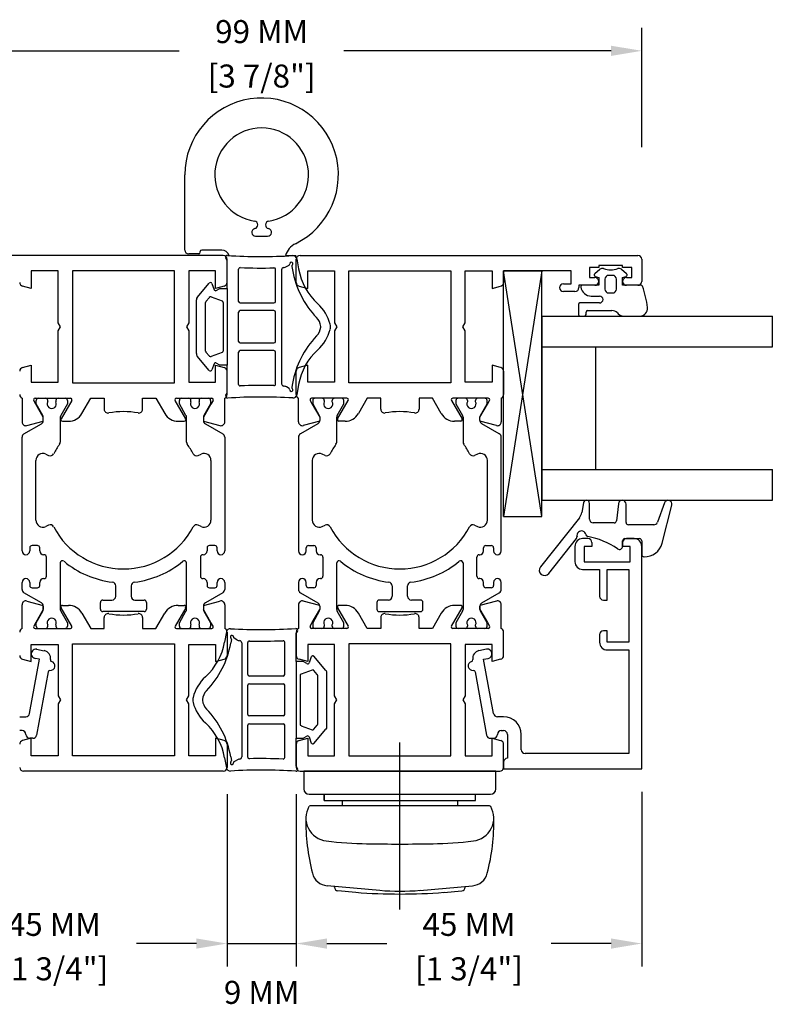
# Model space of a CAD drawing. Units: millimetres. Extents: x -1727 to 3675, y 67 to 3418.
# Drawn here: x 3206 to 3304, y 2370 to 2499 of the extents above; entities that cross this region are included whole.
import ezdxf

# ---------------------------------------------------------------- set-up
doc = ezdxf.new("R2010")
doc.units = ezdxf.units.MM
doc.styles.add('01 scale text', font='ROMANS.SHX', dxfattribs={"height": 3})

msp = doc.modelspace()

# ---------------------------------------------------------------- linework, layer by layer
at = {"linetype": 'ByBlock'}
for p, q in [((3286.8, 2482), (3286.8, 2497.55)), ((3191.8, 2494.55), (3226.58, 2494.55)), ((3282.8, 2494.55), (3248.01, 2494.55)), ((3232.8, 2397.7), (3232.8, 2375.26)), ((3232.8, 2397.7), (3232.8, 2375.26)), ((3241.8, 2397.7), (3241.8, 2375.26)), ((3241.8, 2397.7), (3241.8, 2375.26)), ((3286.8, 2398), (3286.8, 2375.26)), ((3228.8, 2378.26), (3221.01, 2378.26)), ((3228.8, 2378.26), (3224.8, 2378.26)), ((3232.8, 2378.26), (3241.8, 2378.26)), ((3245.8, 2378.26), (3249.8, 2378.26)), ((3245.8, 2378.26), (3253.58, 2378.26)), ((3282.8, 2378.26), (3275.01, 2378.26))]:
    msp.add_line(p, q, dxfattribs=at)
for p, q in [((3227.3, 2468.6), (3227.3, 2478.4)), ((3236.51, 2470.4), (3238.08, 2470.4)), ((3232.3, 2467.9), (3188.3, 2467.9)), ((3229.1, 2468.1), (3227.8, 2468.1)), ((3229.3, 2468.3), (3229.3, 2468.4)), ((3232.1, 2468.6), (3229.5, 2468.6)), ((3240.4, 2467.9), (3241.8, 2467.9)), ((3242.3, 2467.9), (3286.3, 2467.9)), ((3232.8, 2467.23), (3232.63, 2467.52)), ((3232.8, 2464.38), (3232.8, 2467.4)), ((3232.8, 2463.6), (3232.8, 2467.23)), ((3240.52, 2466.44), (3240.87, 2466.64)), ((3241.23, 2466.47), (3241.32, 2466.01)), ((3241.8, 2464.38), (3241.8, 2467.4)), ((3241.87, 2467.46), (3242.11, 2466.13)), ((3284.3, 2466.6), (3281.2, 2466.6)), ((3281.2, 2466.6), (3281.2, 2466.3)), ((3284.3, 2466.3), (3284.3, 2466.6)), ((3286.8, 2467.4), (3286.8, 2464.5)), ((3207.3, 2465.9), (3207.3, 2463.6)), ((3210.8, 2465.9), (3207.3, 2465.9)), ((3210.8, 2459.12), (3210.8, 2465.9)), ((3212.65, 2465.9), (3212.65, 2451.3)), ((3225.95, 2465.9), (3212.65, 2465.9)), ((3225.95, 2451.3), (3225.95, 2465.9)), ((3227.8, 2465.9), (3227.8, 2459.12)), ((3231.3, 2465.9), (3227.8, 2465.9)), ((3231.3, 2463.6), (3231.3, 2465.9)), ((3234.3, 2461.9), (3234.3, 2466.11)), ((3239.1, 2461.9), (3239.1, 2466.07)), ((3239.9, 2466.02), (3239.9, 2451.18)), ((3243.3, 2465.9), (3246.8, 2465.9)), ((3243.3, 2463.6), (3243.3, 2465.9)), ((3246.8, 2465.9), (3246.8, 2459.12)), ((3248.65, 2465.9), (3261.95, 2465.9)), ((3248.65, 2451.3), (3248.65, 2465.9)), ((3261.95, 2465.9), (3261.95, 2451.3)), ((3263.8, 2465.9), (3267.3, 2465.9)), ((3263.8, 2459.12), (3263.8, 2465.9)), ((3267.3, 2465.9), (3267.3, 2463.6)), ((3273.8, 2433.9), (3268.8, 2465.9)), ((3273.8, 2465.9), (3268.8, 2433.9)), ((3268.8, 2433.9), (3268.8, 2465.9)), ((3268.8, 2465.9), (3273.8, 2465.9)), ((3277.6, 2465.9), (3268.8, 2465.9)), ((3268.8, 2465.9), (3268.8, 2464.38)), ((3273.8, 2433.9), (3273.8, 2465.9)), ((3277.6, 2464.2), (3277.6, 2465.9)), ((3281.2, 2466.3), (3280, 2466.3)), ((3280, 2466.3), (3280, 2465)), ((3281.35, 2466.08), (3280.67, 2465.51)), ((3280.73, 2465.17), (3281.2, 2465)), ((3283, 2465.3), (3282.5, 2465.3)), ((3284.82, 2465.51), (3284.14, 2466.08)), ((3285.5, 2466.3), (3284.3, 2466.3)), ((3284.3, 2465), (3284.76, 2465.17)), ((3285.5, 2465), (3285.5, 2466.3)), ((3207.3, 2463.6), (3206.17, 2463.9)), ((3228.91, 2462.42), (3230.48, 2464.28)), ((3230.82, 2464.22), (3231.11, 2463.43)), ((3232.42, 2463.9), (3231.3, 2463.6)), ((3242.17, 2463.9), (3243.3, 2463.6)), ((3267.3, 2463.6), (3268.42, 2463.9)), ((3276.6, 2464.2), (3277.6, 2464.2)), ((3280.7, 2464), (3278.6, 2464)), ((3278.6, 2464), (3278.6, 2463.7)), ((3281.2, 2464), (3279.05, 2464)), ((3280, 2465), (3280.7, 2465)), ((3281.2, 2465), (3281.2, 2464)), ((3282, 2464.8), (3282, 2463.5)), ((3283.5, 2463.5), (3283.5, 2464.8)), ((3284.3, 2464), (3284.3, 2465)), ((3286.71, 2464), (3284.3, 2464)), ((3284.8, 2465), (3285.5, 2465)), ((3286.3, 2464), (3284.8, 2464)), ((3231.4, 2463.33), (3231.87, 2463.6)), ((3231.87, 2463.6), (3232.8, 2463.6)), ((3232.8, 2463.6), (3232.8, 2453.6)), ((3278.1, 2463.2), (3276.6, 2463.2)), ((3280.23, 2462.6), (3281.3, 2462.6)), ((3282.5, 2463), (3283, 2463)), ((3228.8, 2455.1), (3228.8, 2462.1)), ((3230, 2455.43), (3230, 2461.77)), ((3230.04, 2461.9), (3230.49, 2462.43)), ((3230.71, 2462.49), (3232.16, 2461.96)), ((3232.3, 2461.77), (3232.3, 2455.43)), ((3234.5, 2461.7), (3238.9, 2461.7)), ((3278.55, 2461.5), (3278.55, 2460.2)), ((3281.3, 2461.7), (3278.75, 2461.7)), ((3234.3, 2456.7), (3234.3, 2460.5)), ((3238.9, 2460.7), (3234.5, 2460.7)), ((3239.1, 2456.7), (3239.1, 2460.5)), ((3273.8, 2460), (3303.8, 2460)), ((3273.8, 2460), (3273.8, 2436)), ((3278.75, 2460), (3279.35, 2460)), ((3279.55, 2460.2), (3279.55, 2460.5)), ((3279.75, 2460.7), (3282.92, 2460.7)), ((3283.62, 2460.41), (3283.74, 2460.29)), ((3284.45, 2460), (3286.55, 2460)), ((3303.8, 2456), (3303.8, 2460)), ((3211.1, 2458.6), (3210.8, 2459.12)), ((3227.8, 2459.12), (3227.5, 2458.6)), ((3246.8, 2459.12), (3247.1, 2458.6)), ((3263.5, 2458.6), (3263.8, 2459.12)), ((3210.8, 2458.08), (3211.1, 2458.6)), ((3210.8, 2451.4), (3210.8, 2458.08)), ((3227.5, 2458.6), (3227.8, 2458.08)), ((3227.8, 2458.08), (3227.8, 2451.4)), ((3247.1, 2458.6), (3246.8, 2458.08)), ((3246.8, 2458.08), (3246.8, 2451.4)), ((3263.8, 2458.08), (3263.5, 2458.6)), ((3263.8, 2451.4), (3263.8, 2458.08)), ((3234.5, 2456.5), (3238.9, 2456.5)), ((3230.49, 2454.77), (3230.04, 2455.3)), ((3232.16, 2455.24), (3230.71, 2454.71)), ((3234.3, 2451.09), (3234.3, 2455.3)), ((3238.9, 2455.5), (3234.5, 2455.5)), ((3239.1, 2451.13), (3239.1, 2455.3)), ((3273.8, 2456), (3303.8, 2456)), ((3280.8, 2440), (3280.8, 2456)), ((3206.17, 2453.3), (3207.3, 2453.6)), ((3207.3, 2453.6), (3207.3, 2451.4)), ((3230.48, 2452.92), (3228.91, 2454.78)), ((3231.11, 2453.77), (3230.82, 2452.98)), ((3231.3, 2453.6), (3232.42, 2453.3)), ((3231.3, 2451.4), (3231.3, 2453.6)), ((3231.87, 2453.6), (3231.4, 2453.87)), ((3232.8, 2453.6), (3231.87, 2453.6)), ((3232.8, 2449.97), (3232.8, 2453.6)), ((3243.3, 2453.6), (3242.17, 2453.3)), ((3243.3, 2451.4), (3243.3, 2453.6)), ((3267.3, 2453.6), (3267.3, 2451.4)), ((3268.42, 2453.3), (3267.3, 2453.6)), ((3232.8, 2449.76), (3232.8, 2452.81)), ((3241.8, 2449.76), (3241.8, 2452.81)), ((3268.8, 2452.81), (3268.8, 2449.76)), ((3207.3, 2451.4), (3210.8, 2451.4)), ((3212.65, 2451.3), (3225.95, 2451.3)), ((3227.8, 2451.4), (3231.3, 2451.4)), ((3241.32, 2451.19), (3241.23, 2450.72)), ((3242.11, 2451.07), (3241.87, 2449.74)), ((3246.8, 2451.4), (3243.3, 2451.4)), ((3261.95, 2451.3), (3248.65, 2451.3)), ((3267.3, 2451.4), (3263.8, 2451.4)), ((3232.63, 2449.68), (3232.8, 2449.97)), ((3240.87, 2450.56), (3240.52, 2450.76)), ((3206.1, 2449.3), (3206.1, 2446.21)), ((3207.9, 2448.52), (3207.62, 2449)), ((3207.8, 2449.3), (3212.4, 2449.3)), ((3208.87, 2446.84), (3207.9, 2448.52)), ((3207.95, 2448.55), (3207.95, 2449)), ((3208.8, 2447.06), (3207.95, 2448.55)), ((3208.25, 2449.3), (3209.15, 2449.3)), ((3209.45, 2448.84), (3209.45, 2449)), ((3210.5, 2449), (3210.5, 2448.84)), ((3210.8, 2449.3), (3211.7, 2449.3)), ((3212, 2448.55), (3211.14, 2447.06)), ((3212.57, 2449), (3211.18, 2446.6)), ((3212, 2449), (3212, 2448.55)), ((3213.9, 2447.3), (3215.05, 2449.3)), ((3215.05, 2449.3), (3216.8, 2449.3)), ((3216.8, 2449.3), (3216.8, 2447.86)), ((3221.8, 2447.86), (3221.8, 2449.3)), ((3221.8, 2449.3), (3223.54, 2449.3)), ((3223.54, 2449.3), (3224.69, 2447.3)), ((3227.41, 2446.6), (3226.02, 2449)), ((3226.2, 2449.3), (3230.8, 2449.3)), ((3226.6, 2448.55), (3226.6, 2449)), ((3227.45, 2447.06), (3226.6, 2448.55)), ((3226.9, 2449.3), (3227.8, 2449.3)), ((3228.1, 2448.84), (3228.1, 2449)), ((3229.15, 2449), (3229.15, 2448.84)), ((3229.45, 2449.3), (3230.35, 2449.3)), ((3230.69, 2448.52), (3229.72, 2446.84)), ((3230.65, 2448.55), (3229.79, 2447.06)), ((3230.65, 2449), (3230.65, 2448.55)), ((3230.97, 2449), (3230.69, 2448.52)), ((3232.5, 2446.21), (3232.5, 2449.3)), ((3242.1, 2446.21), (3242.1, 2449.3)), ((3243.62, 2449), (3243.9, 2448.52)), ((3248.4, 2449.3), (3243.8, 2449.3)), ((3243.9, 2448.52), (3244.87, 2446.84)), ((3243.95, 2449), (3243.95, 2448.55)), ((3243.95, 2448.55), (3244.8, 2447.06)), ((3245.15, 2449.3), (3244.25, 2449.3)), ((3245.45, 2449), (3245.45, 2448.84)), ((3246.5, 2448.84), (3246.5, 2449)), ((3247.7, 2449.3), (3246.8, 2449.3)), ((3247.14, 2447.06), (3248, 2448.55)), ((3247.18, 2446.6), (3248.57, 2449)), ((3248, 2448.55), (3248, 2449)), ((3251.05, 2449.3), (3249.9, 2447.3)), ((3252.8, 2449.3), (3251.05, 2449.3)), ((3252.8, 2447.86), (3252.8, 2449.3)), ((3259.54, 2449.3), (3257.8, 2449.3)), ((3257.8, 2449.3), (3257.8, 2447.86)), ((3260.69, 2447.3), (3259.54, 2449.3)), ((3262.02, 2449), (3263.41, 2446.6)), ((3266.8, 2449.3), (3262.2, 2449.3)), ((3262.6, 2449), (3262.6, 2448.55)), ((3262.6, 2448.55), (3263.45, 2447.06)), ((3263.8, 2449.3), (3262.9, 2449.3)), ((3264.1, 2449), (3264.1, 2448.84)), ((3265.15, 2448.84), (3265.15, 2449)), ((3266.35, 2449.3), (3265.45, 2449.3)), ((3265.72, 2446.84), (3266.69, 2448.52)), ((3265.79, 2447.06), (3266.65, 2448.55)), ((3266.65, 2448.55), (3266.65, 2449)), ((3266.69, 2448.52), (3266.97, 2449)), ((3268.5, 2449.3), (3268.5, 2446.21)), ((3206.35, 2444.64), (3208.62, 2445.95)), ((3206.72, 2445.73), (3208.86, 2446.3)), ((3208.87, 2446.39), (3208.87, 2446.81)), ((3208.87, 2446.39), (3208.87, 2446.81)), ((3211.07, 2446.81), (3211.07, 2443.58)), ((3211.36, 2446.3), (3212.16, 2446.3)), ((3226.43, 2446.3), (3227.23, 2446.3)), ((3227.52, 2443.58), (3227.52, 2446.81)), ((3229.72, 2446.84), (3229.72, 2446.84)), ((3229.72, 2446.81), (3229.72, 2446.39)), ((3229.72, 2446.81), (3229.72, 2446.39)), ((3229.73, 2446.3), (3229.73, 2446.3)), ((3229.73, 2446.3), (3231.87, 2445.73)), ((3229.97, 2445.95), (3232.25, 2444.64)), ((3244.62, 2445.95), (3242.35, 2444.64)), ((3244.86, 2446.3), (3242.72, 2445.73)), ((3244.86, 2446.3), (3244.86, 2446.3)), ((3244.87, 2446.84), (3244.87, 2446.84)), ((3244.87, 2446.81), (3244.87, 2446.39)), ((3244.87, 2446.81), (3244.87, 2446.39)), ((3247.07, 2443.58), (3247.07, 2446.81)), ((3248.16, 2446.3), (3247.36, 2446.3)), ((3263.23, 2446.3), (3262.43, 2446.3)), ((3263.52, 2446.81), (3263.52, 2443.58)), ((3265.72, 2446.39), (3265.72, 2446.81)), ((3265.72, 2446.39), (3265.72, 2446.81)), ((3267.87, 2445.73), (3265.73, 2446.3)), ((3268.25, 2444.64), (3265.97, 2445.95)), ((3206.1, 2429.4), (3206.1, 2444.21)), ((3232.5, 2444.21), (3232.5, 2429.4)), ((3242.1, 2444.21), (3242.1, 2429.4)), ((3268.5, 2429.4), (3268.5, 2444.21)), ((3209.18, 2442.02), (3209.56, 2441.84)), ((3229.03, 2441.84), (3229.41, 2442.02)), ((3245.56, 2441.84), (3245.18, 2442.02)), ((3265.41, 2442.02), (3265.03, 2441.84)), ((3207.9, 2433.4), (3207.9, 2441.2)), ((3230.7, 2441.2), (3230.7, 2433.4)), ((3243.9, 2441.2), (3243.9, 2433.4)), ((3266.7, 2433.4), (3266.7, 2441.2)), ((3273.8, 2440), (3303.8, 2440)), ((3303.8, 2436), (3303.8, 2440)), ((3273.8, 2436), (3303.8, 2436)), ((3279.19, 2435.66), (3279, 2434.42)), ((3279.99, 2433.56), (3279.99, 2435.6)), ((3289.76, 2435.67), (3288.83, 2433.13)), ((3283.75, 2435.55), (3283.51, 2433.32)), ((3284.75, 2433.1), (3284.75, 2435.5)), ((3289.45, 2430.42), (3290.71, 2435.38)), ((3268.8, 2433.9), (3273.8, 2433.9)), ((3278.69, 2433.72), (3273.59, 2427.34)), ((3283.21, 2433.06), (3280.49, 2433.06)), ((3209.56, 2432.76), (3209.18, 2432.58)), ((3229.41, 2432.58), (3229.03, 2432.76)), ((3245.18, 2432.58), (3245.56, 2432.76)), ((3265.03, 2432.76), (3265.41, 2432.58)), ((3288.36, 2432.8), (3285.05, 2432.8)), ((3274.68, 2426.46), (3278.31, 2431)), ((3279.8, 2431), (3279.1, 2431)), ((3280.3, 2430.5), (3280.3, 2430)), ((3284.3, 2430), (3284.3, 2430.7)), ((3284.3, 2430.5), (3284.3, 2430)), ((3284.6, 2431), (3286.5, 2431)), ((3285.8, 2431), (3284.8, 2431)), ((3286.8, 2430.7), (3286.8, 2428.94)), ((3207.1, 2429.8), (3207.1, 2429.4)), ((3208.1, 2430.1), (3207.4, 2430.1)), ((3208.4, 2429.4), (3208.4, 2429.8)), ((3230.2, 2429.8), (3230.2, 2429.4)), ((3231.2, 2430.1), (3230.5, 2430.1)), ((3231.5, 2429.4), (3231.5, 2429.8)), ((3243.1, 2429.4), (3243.1, 2429.8)), ((3243.4, 2430.1), (3244.1, 2430.1)), ((3244.4, 2429.8), (3244.4, 2429.4)), ((3266.2, 2429.4), (3266.2, 2429.8)), ((3266.5, 2430.1), (3267.2, 2430.1)), ((3267.5, 2429.8), (3267.5, 2429.4)), ((3278.1, 2430), (3278.1, 2428)), ((3279.3, 2430), (3279.3, 2428)), ((3280.3, 2430), (3279.3, 2430)), ((3285.3, 2430), (3284.3, 2430)), ((3285.3, 2428), (3285.3, 2430)), ((3286.8, 2401), (3286.8, 2430)), ((3208.97, 2428.9), (3208.9, 2428.9)), ((3209.27, 2426.1), (3209.27, 2428.6)), ((3229.32, 2428.6), (3229.32, 2426.1)), ((3229.7, 2428.9), (3229.62, 2428.9)), ((3244.9, 2428.9), (3244.97, 2428.9)), ((3245.27, 2428.6), (3245.27, 2426.1)), ((3265.32, 2426.1), (3265.32, 2428.6)), ((3265.62, 2428.9), (3265.7, 2428.9)), ((3279.3, 2428), (3285.3, 2428)), ((3211.07, 2427.83), (3211.07, 2421.79)), ((3227.52, 2421.79), (3227.52, 2427.83)), ((3247.07, 2421.79), (3247.07, 2427.83)), ((3263.52, 2427.83), (3263.52, 2421.79)), ((3279.1, 2427), (3281.3, 2427)), ((3281.3, 2427), (3281.3, 2423.5)), ((3282.3, 2423), (3282.3, 2427)), ((3282.3, 2427), (3285.1, 2427)), ((3285.1, 2427), (3285.1, 2417.5)), ((3208.9, 2425.8), (3208.97, 2425.8)), ((3229.62, 2425.8), (3229.7, 2425.8)), ((3244.97, 2425.8), (3244.9, 2425.8)), ((3265.7, 2425.8), (3265.62, 2425.8)), ((3206.1, 2424.39), (3206.1, 2425.3)), ((3207.1, 2425.3), (3207.1, 2424.9)), ((3207.4, 2424.6), (3208.1, 2424.6)), ((3208.4, 2424.9), (3208.4, 2425.3)), ((3218.3, 2423.5), (3218.3, 2424.84)), ((3220.3, 2424.84), (3220.3, 2423.5)), ((3230.2, 2425.3), (3230.2, 2424.9)), ((3230.5, 2424.6), (3231.2, 2424.6)), ((3231.5, 2424.9), (3231.5, 2425.3)), ((3232.5, 2425.3), (3232.5, 2424.39)), ((3242.1, 2425.3), (3242.1, 2424.39)), ((3243.1, 2424.9), (3243.1, 2425.3)), ((3244.1, 2424.6), (3243.4, 2424.6)), ((3244.4, 2425.3), (3244.4, 2424.9)), ((3254.3, 2424.84), (3254.3, 2423.5)), ((3256.3, 2423.5), (3256.3, 2424.84)), ((3266.2, 2424.9), (3266.2, 2425.3)), ((3267.2, 2424.6), (3266.5, 2424.6)), ((3267.5, 2425.3), (3267.5, 2424.9)), ((3268.5, 2424.39), (3268.5, 2425.3)), ((3208.62, 2422.64), (3206.35, 2423.96)), ((3206.72, 2422.87), (3208.86, 2422.3)), ((3216.6, 2423), (3217.8, 2423)), ((3220.8, 2423), (3222, 2423)), ((3229.73, 2422.3), (3231.87, 2422.87)), ((3232.25, 2423.96), (3229.97, 2422.64)), ((3242.35, 2423.96), (3244.62, 2422.64)), ((3244.86, 2422.3), (3242.72, 2422.87)), ((3253.8, 2423), (3252.6, 2423)), ((3258, 2423), (3256.8, 2423)), ((3267.87, 2422.87), (3265.73, 2422.3)), ((3265.97, 2422.64), (3268.25, 2423.96)), ((3281.8, 2423), (3282.3, 2423)), ((3206.1, 2419.3), (3206.1, 2422.39)), ((3208.87, 2421.76), (3207.9, 2420.08)), ((3207.95, 2420.05), (3208.8, 2421.54)), ((3208.87, 2421.79), (3208.87, 2422.21)), ((3208.87, 2422.21), (3208.87, 2421.79)), ((3211.14, 2421.54), (3212, 2420.05)), ((3212.57, 2419.6), (3211.18, 2422)), ((3211.36, 2422.3), (3212.16, 2422.3)), ((3216.3, 2421.8), (3216.3, 2422.7)), ((3222, 2421.5), (3216.6, 2421.5)), ((3222.3, 2422.7), (3222.3, 2421.8)), ((3227.41, 2422), (3226.02, 2419.6)), ((3226.43, 2422.3), (3227.23, 2422.3)), ((3226.6, 2420.05), (3227.45, 2421.54)), ((3229.72, 2422.21), (3229.72, 2421.79)), ((3229.72, 2422.21), (3229.72, 2421.79)), ((3230.69, 2420.08), (3229.72, 2421.76)), ((3229.72, 2421.76), (3229.72, 2421.76)), ((3229.73, 2422.3), (3229.73, 2422.3)), ((3229.79, 2421.54), (3230.65, 2420.05)), ((3232.5, 2422.39), (3232.5, 2419.3)), ((3242.1, 2422.39), (3242.1, 2419.3)), ((3243.9, 2420.08), (3244.87, 2421.76)), ((3244.8, 2421.54), (3243.95, 2420.05)), ((3244.86, 2422.3), (3244.86, 2422.3)), ((3244.87, 2422.21), (3244.87, 2421.79)), ((3244.87, 2422.21), (3244.87, 2421.79)), ((3244.87, 2421.76), (3244.87, 2421.76)), ((3248, 2420.05), (3247.14, 2421.54)), ((3247.18, 2422), (3248.57, 2419.6)), ((3248.16, 2422.3), (3247.36, 2422.3)), ((3252.3, 2422.7), (3252.3, 2421.8)), ((3252.6, 2421.5), (3258, 2421.5)), ((3258.3, 2421.8), (3258.3, 2422.7)), ((3262.02, 2419.6), (3263.41, 2422)), ((3263.23, 2422.3), (3262.43, 2422.3)), ((3263.45, 2421.54), (3262.6, 2420.05)), ((3265.72, 2421.79), (3265.72, 2422.21)), ((3265.72, 2422.21), (3265.72, 2421.79)), ((3265.72, 2421.76), (3266.69, 2420.08)), ((3266.65, 2420.05), (3265.79, 2421.54)), ((3268.5, 2419.3), (3268.5, 2422.39)), ((3213.9, 2421.3), (3215.05, 2419.3)), ((3216.8, 2419.3), (3216.8, 2420.74)), ((3221.8, 2420.74), (3221.8, 2419.3)), ((3223.54, 2419.3), (3224.69, 2421.3)), ((3251.05, 2419.3), (3249.9, 2421.3)), ((3252.8, 2420.74), (3252.8, 2419.3)), ((3257.8, 2419.3), (3257.8, 2420.74)), ((3260.69, 2421.3), (3259.54, 2419.3)), ((3207.9, 2420.08), (3207.62, 2419.6)), ((3207.8, 2419.3), (3212.4, 2419.3)), ((3207.95, 2419.6), (3207.95, 2420.05)), ((3208.25, 2419.3), (3209.15, 2419.3)), ((3209.45, 2419.6), (3209.45, 2419.76)), ((3210.5, 2419.76), (3210.5, 2419.6)), ((3210.8, 2419.3), (3211.7, 2419.3)), ((3212, 2420.05), (3212, 2419.6)), ((3215.05, 2419.3), (3216.8, 2419.3)), ((3221.8, 2419.3), (3223.54, 2419.3)), ((3226.2, 2419.3), (3230.8, 2419.3)), ((3226.6, 2419.6), (3226.6, 2420.05)), ((3226.9, 2419.3), (3227.8, 2419.3)), ((3228.1, 2419.6), (3228.1, 2419.76)), ((3229.15, 2419.76), (3229.15, 2419.6)), ((3229.45, 2419.3), (3230.35, 2419.3)), ((3230.65, 2420.05), (3230.65, 2419.6)), ((3230.97, 2419.6), (3230.69, 2420.08)), ((3241.8, 2418.63), (3241.96, 2418.92)), ((3243.62, 2419.6), (3243.9, 2420.08)), ((3248.4, 2419.3), (3243.8, 2419.3)), ((3243.95, 2420.05), (3243.95, 2419.6)), ((3245.15, 2419.3), (3244.25, 2419.3)), ((3245.45, 2419.76), (3245.45, 2419.6)), ((3246.5, 2419.6), (3246.5, 2419.76)), ((3247.7, 2419.3), (3246.8, 2419.3)), ((3248, 2419.6), (3248, 2420.05)), ((3252.8, 2419.3), (3251.05, 2419.3)), ((3259.54, 2419.3), (3257.8, 2419.3)), ((3266.8, 2419.3), (3262.2, 2419.3)), ((3262.6, 2420.05), (3262.6, 2419.6)), ((3263.8, 2419.3), (3262.9, 2419.3)), ((3264.1, 2419.76), (3264.1, 2419.6)), ((3265.15, 2419.6), (3265.15, 2419.76)), ((3266.35, 2419.3), (3265.45, 2419.3)), ((3266.65, 2419.6), (3266.65, 2420.05)), ((3266.69, 2420.08), (3266.97, 2419.6)), ((3282.3, 2419), (3281.8, 2419)), ((3282.3, 2417.5), (3282.3, 2419)), ((3232.72, 2418.86), (3232.48, 2417.53)), ((3232.8, 2418.84), (3232.8, 2415.78)), ((3233.36, 2417.87), (3233.27, 2417.41)), ((3234.07, 2417.84), (3233.72, 2418.04)), ((3241.8, 2418.84), (3241.8, 2415.78)), ((3241.8, 2415), (3241.8, 2418.63)), ((3268.8, 2415.78), (3268.8, 2418.84)), ((3281.3, 2418.5), (3281.3, 2417.5)), ((3207.3, 2417.2), (3210.8, 2417.2)), ((3207.3, 2415), (3207.3, 2417.2)), ((3208, 2416.59), (3208.99, 2416.41)), ((3210.8, 2417.2), (3210.8, 2410.52)), ((3212.65, 2402.7), (3212.65, 2417.3)), ((3212.65, 2417.3), (3225.95, 2417.3)), ((3225.95, 2417.3), (3225.95, 2402.7)), ((3227.8, 2417.2), (3231.3, 2417.2)), ((3227.8, 2410.52), (3227.8, 2417.2)), ((3231.3, 2417.2), (3231.3, 2415)), ((3234.7, 2417.42), (3234.7, 2402.58)), ((3235.5, 2413.3), (3235.5, 2417.47)), ((3240.3, 2413.3), (3240.3, 2417.51)), ((3243.3, 2417.2), (3243.3, 2415)), ((3246.8, 2417.2), (3243.3, 2417.2)), ((3246.8, 2410.52), (3246.8, 2417.2)), ((3248.65, 2417.3), (3248.65, 2402.7)), ((3261.95, 2417.3), (3248.65, 2417.3)), ((3261.95, 2402.7), (3261.95, 2417.3)), ((3263.8, 2417.2), (3263.8, 2410.52)), ((3267.3, 2417.2), (3263.8, 2417.2)), ((3266.59, 2416.59), (3265.6, 2416.41)), ((3267.3, 2415), (3267.3, 2417.2)), ((3285.1, 2417.5), (3282.3, 2417.5)), ((3282.3, 2416.5), (3285.1, 2416.5)), ((3285.1, 2416.5), (3285.1, 2403)), ((3206.17, 2415.3), (3207.3, 2415)), ((3207.08, 2408.21), (3208.38, 2415.3)), ((3208.38, 2415.3), (3207.79, 2415.41)), ((3231.3, 2415), (3232.42, 2415.3)), ((3243.3, 2415), (3242.17, 2415.3)), ((3243.77, 2415.62), (3243.48, 2414.83)), ((3245.68, 2413.82), (3244.11, 2415.68)), ((3266.21, 2415.3), (3266.8, 2415.41)), ((3267.51, 2408.21), (3266.21, 2415.3)), ((3268.42, 2415.3), (3267.3, 2415)), ((3242.72, 2415), (3241.8, 2415)), ((3241.8, 2415), (3241.8, 2405)), ((3243.88, 2413.89), (3242.43, 2413.36)), ((3243.2, 2414.73), (3242.72, 2415)), ((3244.55, 2413.3), (3244.1, 2413.83)), ((3209.5, 2413.67), (3208, 2405.41)), ((3240.1, 2413.1), (3235.7, 2413.1)), ((3242.3, 2413.17), (3242.3, 2406.83)), ((3244.6, 2406.83), (3244.6, 2413.17)), ((3245.8, 2406.5), (3245.8, 2413.5)), ((3265.09, 2413.67), (3266.6, 2405.41)), ((3235.5, 2408.1), (3235.5, 2411.9)), ((3235.7, 2412.1), (3240.1, 2412.1)), ((3240.3, 2408.1), (3240.3, 2411.9)), ((3210.8, 2410.52), (3211.1, 2410)), ((3211.1, 2410), (3210.8, 2409.48)), ((3227.5, 2410), (3227.8, 2410.52)), ((3227.8, 2409.48), (3227.5, 2410)), ((3247.1, 2410), (3246.8, 2410.52)), ((3246.8, 2409.48), (3247.1, 2410)), ((3263.8, 2410.52), (3263.5, 2410)), ((3263.5, 2410), (3263.8, 2409.48)), ((3210.8, 2409.48), (3210.8, 2402.7)), ((3227.8, 2402.7), (3227.8, 2409.48)), ((3246.8, 2402.7), (3246.8, 2409.48)), ((3263.8, 2409.48), (3263.8, 2402.7)), ((3205.8, 2407.8), (3206.59, 2407.8)), ((3240.1, 2407.9), (3235.7, 2407.9)), ((3268.8, 2407.8), (3268, 2407.8)), ((3235.5, 2402.53), (3235.5, 2406.7)), ((3235.7, 2406.9), (3240.1, 2406.9)), ((3240.3, 2402.49), (3240.3, 2406.7)), ((3242.43, 2406.64), (3243.88, 2406.11)), ((3244.1, 2406.17), (3244.55, 2406.7)), ((3244.11, 2404.32), (3245.68, 2406.18)), ((3206.1, 2406), (3205.8, 2406)), ((3207.3, 2405), (3206.17, 2404.7)), ((3207.5, 2405), (3207.1, 2405)), ((3207.3, 2402.7), (3207.3, 2405)), ((3231.3, 2405), (3231.3, 2402.7)), ((3232.42, 2404.7), (3231.3, 2405)), ((3241.8, 2401.37), (3241.8, 2405)), ((3241.8, 2405), (3242.72, 2405)), ((3242.17, 2404.7), (3243.3, 2405)), ((3242.72, 2405), (3243.2, 2405.27)), ((3243.3, 2405), (3243.3, 2402.7)), ((3243.48, 2405.17), (3243.77, 2404.38)), ((3267.09, 2405), (3267.5, 2405)), ((3267.3, 2405), (3268.42, 2404.7)), ((3267.3, 2402.7), (3267.3, 2405)), ((3268.5, 2406), (3268.8, 2406)), ((3269.3, 2405.5), (3269.3, 2402.4)), ((3271.1, 2403.5), (3271.1, 2405.5)), ((3232.8, 2404.21), (3232.8, 2401.2)), ((3241.8, 2404.21), (3241.8, 2401.2)), ((3255.3, 2382.7), (3255.3, 2404.46)), ((3268.8, 2401.2), (3268.8, 2404.21)), ((3210.8, 2402.7), (3207.3, 2402.7)), ((3225.95, 2402.7), (3212.65, 2402.7)), ((3231.3, 2402.7), (3227.8, 2402.7)), ((3232.48, 2402.47), (3232.72, 2401.14)), ((3233.27, 2402.59), (3233.36, 2402.12)), ((3243.3, 2402.7), (3246.8, 2402.7)), ((3248.65, 2402.7), (3261.95, 2402.7)), ((3263.8, 2402.7), (3267.3, 2402.7)), ((3285.1, 2403), (3271.6, 2403)), ((3233.72, 2401.96), (3234.07, 2402.16)), ((3241.96, 2401.08), (3241.8, 2401.37)), ((3268.8, 2401.9), (3268.8, 2401)), ((3268.8, 2401), (3286.8, 2401)), ((3232.3, 2400.7), (3206.3, 2400.7)), ((3242.3, 2400.7), (3268.3, 2400.7)), ((3242.8, 2400.7), (3242.8, 2398.4)), ((3267.8, 2400.7), (3242.8, 2400.7)), ((3267.8, 2398.4), (3267.8, 2400.7)), ((3243.5, 2397.7), (3267.1, 2397.7)), ((3245.45, 2396.89), (3245.45, 2397.7)), ((3245.45, 2397.7), (3245.45, 2396.89)), ((3265.15, 2396.89), (3265.15, 2397.7)), ((3266.96, 2396.2), (3243.54, 2396.2)), ((3245.45, 2396.89), (3265.15, 2396.89)), ((3247.8, 2396.89), (3247.8, 2396.2)), ((3262.8, 2396.89), (3262.8, 2396.2)), ((3252.67, 2385.19), (3245.83, 2385.79)), ((3246.78, 2385.71), (3246.78, 2385.61)), ((3246.78, 2385.61), (3246.78, 2385.67)), ((3257.92, 2385.19), (3264.76, 2385.79)), ((3263.81, 2385.71), (3263.81, 2385.61)), ((3263.81, 2385.61), (3263.81, 2385.67)), ((3249.55, 2384.93), (3247.22, 2385.12)), ((3261.04, 2384.93), (3263.37, 2385.12))]:
    msp.add_line(p, q)
for centre, radius, start, end in [((3237.3, 2478.4), 10, 296.1039, 180), ((3237.3, 2478.4), 6.1, 278.7147, 261.2853), ((3236.3, 2471.88), 0.5, 282.5261, 81.2853), ((3238.3, 2471.88), 0.5, 98.7147, 257.4739), ((3236.51, 2470.9), 0.5, 102.5261, 270), ((3238.08, 2470.9), 0.5, 270, 77.4739), ((3242.8, 2467.18), 2.5, 116.1039, 163.1427), ((3227.8, 2468.6), 0.5, 180, 270), ((3229.1, 2468.3), 0.2, 270, 0), ((3229.5, 2468.4), 0.2, 90, 180), ((3232.1, 2467.6), 1, 17.4576, 90), ((3232.3, 2467.4), 0.5, 0, 90), ((3232.85, 2467.65), 0.25, 86.2384, 210), ((3237.3, 2535.33), 67.58, 266.2384, 273.4402), ((3241.38, 2467.37), 0.5, 10, 93.4402), ((3242.3, 2467.4), 0.5, 90, 180), ((3286.3, 2467.4), 0.5, 0, 90), ((3240.02, 2467.3), 1, 277.6627, 300), ((3240.77, 2466.81), 0.2, 300, 0), ((3241.17, 2466.81), 0.2, 310, 180), ((3241.43, 2466.51), 0.2, 130, 190), ((3234.5, 2466.11), 0.2, 87.6837, 180), ((3237.3, 2535.33), 69.08, 267.6837, 271.3233), ((3238.9, 2466.07), 0.2, 0, 91.3233), ((3240.2, 2466.02), 0.3, 97.6627, 180), ((3253.13, 2468.09), 12, 190, 223.7406), ((3249.99, 2467.52), 8, 190, 227.6955), ((3280.8, 2465.36), 0.2, 130, 250), ((3281.67, 2465.7), 0.5, 72.0921, 130), ((3282.75, 2469.03), 3, 252.0921, 287.9079), ((3282.5, 2464.8), 0.5, 90, 180), ((3283, 2464.8), 0.5, 0, 90), ((3283.82, 2465.7), 0.5, 50, 107.9079), ((3284.7, 2465.36), 0.2, 290, 50), ((3206.3, 2464.38), 0.5, 180, 255), ((3230.63, 2464.15), 0.2, 20, 139.8335), ((3232.3, 2464.38), 0.5, 285, 0), ((3242.3, 2464.38), 0.5, 180, 255), ((3268.3, 2464.38), 0.5, 285, 0), ((3276.6, 2463.7), 0.5, 90, 270), ((3279.05, 2463.8), 0.2, 90, 189.5941), ((3280.7, 2464.5), 0.5, 270, 90), ((3284.8, 2464.5), 0.5, 90, 270), ((3286.3, 2464.5), 0.5, 270, 0), ((3286.71, 2463.8), 0.2, 20.5154, 90), ((3276.55, 2460), 11.04, 5.7146, 20.5154), ((3231.3, 2463.5), 0.2, 200, 300), ((3278.1, 2463.7), 0.5, 270, 0), ((3280.23, 2464), 1.4, 189.5941, 270), ((3281.3, 2462.15), 0.45, 270, 90), ((3282.5, 2463.5), 0.5, 180, 270), ((3283, 2463.5), 0.5, 270, 0), ((3229.3, 2462.1), 0.5, 139.8335, 180), ((3230.2, 2461.77), 0.2, 139.8335, 180), ((3230.64, 2462.3), 0.2, 70, 139.8335), ((3232.1, 2461.77), 0.2, 0, 70), ((3234.5, 2461.9), 0.2, 180, 270), ((3238.9, 2461.9), 0.2, 270, 0), ((3240.9, 2457.53), 5.5, 14.6849, 47.6955), ((3278.75, 2461.5), 0.2, 90, 180), ((3234.5, 2460.5), 0.2, 90, 180), ((3238.9, 2460.5), 0.2, 0, 90), ((3278.75, 2460.2), 0.2, 180, 270), ((3279.35, 2460.2), 0.2, 270, 0), ((3279.75, 2460.5), 0.2, 90, 180), ((3282.92, 2459.7), 1, 45, 90), ((3284.45, 2461), 1, 225, 270), ((3286.55, 2461), 1, 270, 5.7146), ((3243.07, 2458.46), 1.93, 5.6637, 43.7406), ((3244.96, 2458.6), 1.3, 345.3151, 14.6849), ((3253.13, 2449.11), 12, 136.2594, 170), ((3243.07, 2458.74), 1.93, 316.2594, 354.3363), ((3240.9, 2459.66), 5.5, 312.3045, 345.3151), ((3244.49, 2458.6), 0.5, 354.3363, 5.6637), ((3234.5, 2456.7), 0.2, 180, 270), ((3238.9, 2456.7), 0.2, 270, 0), ((3229.3, 2455.1), 0.5, 180, 220.1665), ((3230.2, 2455.43), 0.2, 180, 220.1665), ((3232.1, 2455.43), 0.2, 290, 0), ((3234.5, 2455.3), 0.2, 90, 180), ((3238.9, 2455.3), 0.2, 0, 90), ((3249.99, 2449.68), 8, 132.3045, 170), ((3230.64, 2454.9), 0.2, 220.1665, 290), ((3231.3, 2453.7), 0.2, 60, 160), ((3206.3, 2452.81), 0.5, 105, 180), ((3230.63, 2453.05), 0.2, 220.1665, 340), ((3232.3, 2452.81), 0.5, 0, 75), ((3242.3, 2452.81), 0.5, 105, 180), ((3268.3, 2452.81), 0.5, 0, 75), ((3234.5, 2451.09), 0.2, 180, 272.3163), ((3238.9, 2451.13), 0.2, 268.6767, 0), ((3240.2, 2451.18), 0.3, 180, 262.3373), ((3206.3, 2449.76), 0.5, 180, 246.4218), ((3232.3, 2449.76), 0.5, 293.5782, 0), ((3237.3, 2381.87), 69.08, 88.6767, 92.3163), ((3240.02, 2449.89), 1, 60, 82.3373), ((3240.77, 2450.38), 0.2, 0, 60), ((3241.17, 2450.38), 0.2, 180, 50), ((3241.43, 2450.69), 0.2, 170, 230), ((3241.38, 2449.83), 0.5, 266.5598, 350), ((3242.3, 2449.76), 0.5, 180, 246.4218), ((3268.3, 2449.76), 0.5, 293.5782, 0), ((3207.8, 2449.1), 0.2, 90, 210), ((3208.25, 2449), 0.3, 90, 180), ((3209.15, 2449), 0.3, 0, 90), ((3209.97, 2448.55), 0.6, 151.045, 28.955), ((3210.8, 2449), 0.3, 90, 180), ((3211.7, 2449), 0.3, 0, 90), ((3212.4, 2449.1), 0.2, 330, 90), ((3226.2, 2449.1), 0.2, 90, 210), ((3226.9, 2449), 0.3, 90, 180), ((3227.8, 2449), 0.3, 0, 90), ((3228.62, 2448.55), 0.6, 151.045, 28.955), ((3229.45, 2449), 0.3, 90, 180), ((3230.35, 2449), 0.3, 0, 90), ((3230.8, 2449.1), 0.2, 330, 90), ((3232.85, 2449.55), 0.25, 150, 273.7616), ((3237.3, 2381.87), 67.58, 86.5598, 93.7616), ((3243.8, 2449.1), 0.2, 90, 210), ((3244.25, 2449), 0.3, 90, 180), ((3245.15, 2449), 0.3, 0, 90), ((3245.97, 2448.55), 0.6, 151.045, 28.955), ((3246.8, 2449), 0.3, 90, 180), ((3247.7, 2449), 0.3, 0, 90), ((3248.4, 2449.1), 0.2, 330, 90), ((3262.2, 2449.1), 0.2, 90, 210), ((3262.9, 2449), 0.3, 90, 180), ((3263.8, 2449), 0.3, 0, 90), ((3264.62, 2448.55), 0.6, 151.045, 28.955), ((3265.45, 2449), 0.3, 90, 180), ((3266.35, 2449), 0.3, 0, 90), ((3266.8, 2449.1), 0.2, 330, 90), ((3212.16, 2448.3), 2, 270, 330), ((3217.3, 2447.86), 0.5, 180, 280.7222), ((3219.3, 2437.3), 10.25, 79.2778, 100.7222), ((3221.3, 2447.86), 0.5, 259.2778, 0), ((3226.43, 2448.3), 2, 210, 270), ((3248.16, 2448.3), 2, 270, 330), ((3253.3, 2447.86), 0.5, 180, 280.7222), ((3255.3, 2437.3), 10.25, 79.2778, 100.7222), ((3257.3, 2447.86), 0.5, 259.2778, 0), ((3262.43, 2448.3), 2, 210, 270), ((3206.6, 2446.21), 0.5, 180, 285), ((3208.37, 2446.39), 0.5, 300, 0), ((3208.37, 2446.81), 0.5, 360, 30), ((3208.37, 2446.39), 0.5, 349.8341, 0), ((3208.37, 2446.81), 0.5, 0, 2.8974), ((3211.57, 2446.81), 0.5, 150, 180), ((3211.36, 2446.5), 0.2, 150, 270), ((3227.23, 2446.5), 0.2, 270, 30), ((3227.02, 2446.81), 0.5, 0, 30), ((3230.22, 2446.81), 0.5, 150, 180), ((3230.22, 2446.81), 0.5, 177.1026, 180), ((3230.22, 2446.39), 0.5, 180, 240), ((3230.22, 2446.39), 0.5, 180, 190.1659), ((3232, 2446.21), 0.5, 255, 0), ((3242.6, 2446.21), 0.5, 180, 285), ((3244.37, 2446.39), 0.5, 300, 360), ((3244.37, 2446.81), 0.5, 0, 30), ((3244.37, 2446.39), 0.5, 349.8341, 0), ((3244.37, 2446.81), 0.5, 0, 2.8974), ((3247.57, 2446.81), 0.5, 150, 180), ((3247.36, 2446.5), 0.2, 150, 270), ((3263.23, 2446.5), 0.2, 270, 30), ((3263.02, 2446.81), 0.5, 0, 30), ((3266.22, 2446.81), 0.5, 150, 180), ((3266.22, 2446.81), 0.5, 177.1026, 180), ((3266.22, 2446.39), 0.5, 180, 240), ((3266.22, 2446.39), 0.5, 180, 190.1659), ((3268, 2446.21), 0.5, 255, 0), ((3206.6, 2444.21), 0.5, 120, 180), ((3232, 2444.21), 0.5, 0, 60), ((3242.6, 2444.21), 0.5, 120, 180), ((3268, 2444.21), 0.5, 0, 60), ((3219.3, 2437.3), 10.25, 144.2553, 152.3341), ((3210.57, 2443.58), 0.5, 324.2553, 0), ((3228.02, 2443.58), 0.5, 180, 215.7447), ((3219.3, 2437.3), 10.25, 27.6659, 35.7447), ((3255.3, 2437.3), 10.25, 144.2553, 152.3341), ((3246.57, 2443.58), 0.5, 324.2553, 0), ((3264.02, 2443.58), 0.5, 180, 215.7447), ((3255.3, 2437.3), 10.25, 27.6659, 35.7447), ((3208.8, 2441.2), 0.9, 65, 180), ((3209.77, 2442.29), 0.5, 245, 332.3341), ((3228.82, 2442.29), 0.5, 207.6659, 295), ((3229.8, 2441.2), 0.9, 0, 115), ((3244.8, 2441.2), 0.9, 65, 180), ((3245.77, 2442.29), 0.5, 245, 332.3341), ((3264.82, 2442.29), 0.5, 207.6659, 295), ((3265.8, 2441.2), 0.9, 0, 115), ((3279.59, 2435.6), 0.4, 0, 171.1), ((3284.25, 2435.5), 0.5, 0, 173.87), ((3290.23, 2435.5), 0.5, 345.75, 160), ((3277.51, 2434.66), 1.5, 321.4, 351.1), ((3208.8, 2433.4), 0.9, 180, 295), ((3229.8, 2433.4), 0.9, 245, 0), ((3244.8, 2433.4), 0.9, 180, 295), ((3265.8, 2433.4), 0.9, 245, 0), ((3280.49, 2433.56), 0.5, 180, 270), ((3283.21, 2433.36), 0.3, 270, 353.87), ((3285.05, 2433.1), 0.3, 180, 270), ((3288.36, 2433.3), 0.5, 270, 340), ((3209.77, 2432.31), 0.5, 27.6659, 115), ((3219.3, 2437.3), 10.25, 207.6659, 332.3341), ((3228.82, 2432.31), 0.5, 65, 152.3341), ((3245.77, 2432.31), 0.5, 27.6659, 115), ((3255.3, 2437.3), 10.25, 207.6659, 332.3341), ((3264.82, 2432.31), 0.5, 65, 152.3341), ((3278.95, 2431.4), 0.6, 10.7587, 193.6791), ((3279.1, 2430), 1, 90, 180), ((3278.07, 2431.19), 0.3, 321.4, 13.6791), ((3279.83, 2431.57), 0.3, 190.7587, 258.3102), ((3277.98, 2421.38), 10.06, 55.7194, 79.7582), ((3279.8, 2430.5), 0.5, 0, 90), ((3284.8, 2430.5), 0.5, 90, 180), ((3284.6, 2430.7), 0.3, 90, 180), ((3285.8, 2430), 1, 0, 90), ((3286.5, 2430.7), 0.3, 0, 90), ((3206.6, 2429.4), 0.5, 180, 0), ((3207.4, 2429.8), 0.3, 90, 180), ((3208.1, 2429.8), 0.3, 0, 90), ((3208.9, 2429.4), 0.5, 180, 270), ((3229.7, 2429.4), 0.5, 270, 0), ((3230.5, 2429.8), 0.3, 90, 180), ((3231.2, 2429.8), 0.3, 0, 90), ((3232, 2429.4), 0.5, 180, 0), ((3242.6, 2429.4), 0.5, 180, 0), ((3243.4, 2429.8), 0.3, 90, 180), ((3244.1, 2429.8), 0.3, 0, 90), ((3244.9, 2429.4), 0.5, 180, 270), ((3265.7, 2429.4), 0.5, 270, 0), ((3266.5, 2429.8), 0.3, 90, 180), ((3267.2, 2429.8), 0.3, 0, 90), ((3268, 2429.4), 0.5, 180, 0), ((3283.9, 2430), 0.4, 231.3461, 0), ((3287.17, 2431), 2.36, 268.0042, 345.75), ((3208.97, 2428.6), 0.3, 0, 90), ((3211.37, 2427.83), 0.3, 50.0813, 180), ((3219.3, 2437.3), 12.05, 230.0813, 263.1355), ((3219.3, 2437.3), 12.05, 276.8645, 309.9187), ((3227.22, 2427.83), 0.3, 0, 129.9187), ((3229.62, 2428.6), 0.3, 90, 180), ((3244.97, 2428.6), 0.3, 0, 90), ((3247.37, 2427.83), 0.3, 50.0813, 180), ((3255.3, 2437.3), 12.05, 230.0813, 263.1355), ((3255.3, 2437.3), 12.05, 276.8645, 309.9187), ((3263.22, 2427.83), 0.3, 0, 129.9187), ((3265.62, 2428.6), 0.3, 90, 180), ((3279.1, 2428), 1, 180, 270), ((3287.1, 2428.94), 0.3, 180, 268.0042), ((3274.14, 2426.9), 0.7, 141.4, 321.4), ((3206.6, 2425.3), 0.5, 0, 180), ((3208.9, 2425.3), 0.5, 90, 180), ((3208.97, 2426.1), 0.3, 270, 0), ((3217.8, 2424.84), 0.5, 0, 83.1355), ((3220.8, 2424.84), 0.5, 96.8645, 180), ((3229.62, 2426.1), 0.3, 180, 270), ((3229.7, 2425.3), 0.5, 0, 90), ((3232, 2425.3), 0.5, 0, 180), ((3242.6, 2425.3), 0.5, 0, 180), ((3244.9, 2425.3), 0.5, 90, 180), ((3244.97, 2426.1), 0.3, 270, 0), ((3253.8, 2424.84), 0.5, 0, 83.1355), ((3256.8, 2424.84), 0.5, 96.8645, 180), ((3265.62, 2426.1), 0.3, 180, 270), ((3265.7, 2425.3), 0.5, 0, 90), ((3268, 2425.3), 0.5, 0, 180), ((3206.6, 2424.39), 0.5, 180, 240), ((3207.4, 2424.9), 0.3, 180, 270), ((3208.1, 2424.9), 0.3, 270, 0), ((3230.5, 2424.9), 0.3, 180, 270), ((3231.2, 2424.9), 0.3, 270, 0), ((3232, 2424.39), 0.5, 300, 0), ((3242.6, 2424.39), 0.5, 180, 240), ((3243.4, 2424.9), 0.3, 180, 270), ((3244.1, 2424.9), 0.3, 270, 0), ((3266.5, 2424.9), 0.3, 180, 270), ((3267.2, 2424.9), 0.3, 270, 0), ((3268, 2424.39), 0.5, 300, 0), ((3206.6, 2422.39), 0.5, 75, 180), ((3216.6, 2422.7), 0.3, 90, 180), ((3217.8, 2423.5), 0.5, 270, 0), ((3220.8, 2423.5), 0.5, 180, 270), ((3222, 2422.7), 0.3, 0, 90), ((3232, 2422.39), 0.5, 0, 105), ((3242.6, 2422.39), 0.5, 75, 180), ((3252.6, 2422.7), 0.3, 90, 180), ((3253.8, 2423.5), 0.5, 270, 0), ((3256.8, 2423.5), 0.5, 180, 270), ((3258, 2422.7), 0.3, 0, 90), ((3268, 2422.39), 0.5, 0, 105), ((3281.8, 2423.5), 0.5, 180, 270), ((3208.37, 2422.21), 0.5, 360, 60), ((3208.37, 2421.79), 0.5, 330, 0), ((3208.37, 2422.21), 0.5, 0, 10.1659), ((3208.37, 2421.79), 0.5, 357.1026, 0), ((3211.57, 2421.79), 0.5, 180, 210), ((3211.36, 2422.1), 0.2, 90, 210), ((3212.16, 2420.3), 2, 30, 90), ((3216.6, 2421.8), 0.3, 180, 270), ((3222, 2421.8), 0.3, 270, 0), ((3226.43, 2420.3), 2, 90, 150), ((3227.23, 2422.1), 0.2, 330, 90), ((3227.02, 2421.79), 0.5, 330, 0), ((3230.22, 2422.21), 0.5, 120, 180), ((3230.22, 2422.21), 0.5, 169.8341, 180), ((3230.22, 2421.79), 0.5, 180, 210), ((3230.22, 2421.79), 0.5, 180, 182.8974), ((3244.37, 2422.21), 0.5, 0, 60), ((3244.37, 2421.79), 0.5, 330, 360), ((3244.37, 2422.21), 0.5, 0, 10.1659), ((3244.37, 2421.79), 0.5, 357.1026, 0), ((3247.57, 2421.79), 0.5, 180, 210), ((3247.36, 2422.1), 0.2, 90, 210), ((3248.16, 2420.3), 2, 30, 90), ((3252.6, 2421.8), 0.3, 180, 270), ((3258, 2421.8), 0.3, 270, 0), ((3262.43, 2420.3), 2, 90, 150), ((3263.23, 2422.1), 0.2, 330, 90), ((3263.02, 2421.79), 0.5, 330, 0), ((3266.22, 2422.21), 0.5, 120, 180), ((3266.22, 2422.21), 0.5, 169.8341, 180), ((3266.22, 2421.79), 0.5, 180, 210), ((3266.22, 2421.79), 0.5, 180, 182.8974), ((3209.97, 2420.05), 0.6, 331.045, 208.955), ((3217.3, 2420.74), 0.5, 79.2778, 180), ((3219.3, 2431.3), 10.25, 259.2778, 280.7222), ((3221.3, 2420.74), 0.5, 0, 100.7222), ((3228.62, 2420.05), 0.6, 331.045, 208.955), ((3245.97, 2420.05), 0.6, 331.045, 208.955), ((3253.3, 2420.74), 0.5, 79.2778, 180), ((3255.3, 2431.3), 10.25, 259.2778, 280.7222), ((3257.3, 2420.74), 0.5, 0, 100.7222), ((3264.62, 2420.05), 0.6, 331.045, 208.955), ((3206.3, 2418.84), 0.5, 113.5782, 180), ((3207.8, 2419.5), 0.2, 150, 270), ((3208.25, 2419.6), 0.3, 180, 270), ((3209.15, 2419.6), 0.3, 270, 0), ((3210.8, 2419.6), 0.3, 180, 270), ((3211.7, 2419.6), 0.3, 270, 0), ((3212.4, 2419.5), 0.2, 270, 30), ((3226.2, 2419.5), 0.2, 150, 270), ((3226.9, 2419.6), 0.3, 180, 270), ((3227.8, 2419.6), 0.3, 270, 0), ((3229.45, 2419.6), 0.3, 180, 270), ((3230.35, 2419.6), 0.3, 270, 0), ((3230.8, 2419.5), 0.2, 270, 30), ((3232.3, 2418.84), 0.5, 0, 66.4218), ((3233.21, 2418.77), 0.5, 86.5598, 170), ((3237.3, 2486.73), 67.58, 266.5598, 273.7616), ((3241.75, 2419.05), 0.25, 330, 93.7616), ((3242.3, 2418.84), 0.5, 113.5782, 180), ((3243.8, 2419.5), 0.2, 150, 270), ((3244.25, 2419.6), 0.3, 180, 270), ((3245.15, 2419.6), 0.3, 270, 0), ((3246.8, 2419.6), 0.3, 180, 270), ((3247.7, 2419.6), 0.3, 270, 0), ((3248.4, 2419.5), 0.2, 270, 30), ((3262.2, 2419.5), 0.2, 150, 270), ((3262.9, 2419.6), 0.3, 180, 270), ((3263.8, 2419.6), 0.3, 270, 0), ((3265.45, 2419.6), 0.3, 180, 270), ((3266.35, 2419.6), 0.3, 270, 0), ((3266.8, 2419.5), 0.2, 270, 30), ((3268.3, 2418.84), 0.5, 0, 66.4218), ((3281.8, 2418.5), 0.5, 90, 180), ((3233.42, 2418.21), 0.2, 0, 230), ((3233.16, 2417.91), 0.2, 350, 50), ((3233.82, 2418.21), 0.2, 180, 240), ((3234.57, 2418.7), 1, 240, 262.3373), ((3234.4, 2417.42), 0.3, 0, 82.3373), ((3235.7, 2417.47), 0.2, 88.6767, 180), ((3237.3, 2486.73), 69.08, 268.6767, 272.3163), ((3240.1, 2417.51), 0.2, 0, 92.3163), ((3207.9, 2416), 0.6, 79.6523, 259.6523), ((3208.81, 2415.43), 1, 349.5777, 79.6523), ((3224.6, 2418.92), 8, 312.3045, 350), ((3221.46, 2419.49), 12, 316.2594, 350), ((3265.78, 2415.43), 1, 100.3477, 190.4223), ((3266.7, 2416), 0.6, 280.3477, 100.3477), ((3282.3, 2417.5), 1, 180, 270), ((3206.3, 2415.78), 0.5, 180, 255), ((3209.99, 2415.21), 0.2, 169.5777, 256.0691), ((3232.3, 2415.78), 0.5, 285, 0), ((3242.3, 2415.78), 0.5, 180, 255), ((3243.96, 2415.55), 0.2, 40.1665, 160), ((3264.6, 2415.21), 0.2, 283.9309, 10.4223), ((3268.3, 2415.78), 0.5, 285, 0), ((3209.7, 2413.64), 0.2, 83.2357, 169.6523), ((3209.8, 2414.43), 0.6, 263.2357, 76.0691), ((3243.3, 2414.9), 0.2, 240, 340), ((3243.95, 2413.7), 0.2, 40.1665, 110), ((3245.3, 2413.5), 0.5, 0, 40.1665), ((3264.8, 2414.43), 0.6, 103.9309, 276.7643), ((3264.89, 2413.64), 0.2, 10.3477, 96.7643), ((3233.69, 2408.93), 5.5, 132.3045, 165.3151), ((3235.7, 2413.3), 0.2, 180, 270), ((3240.1, 2413.3), 0.2, 270, 0), ((3242.5, 2413.17), 0.2, 110, 180), ((3244.4, 2413.17), 0.2, 0, 40.1665), ((3235.7, 2411.9), 0.2, 90, 180), ((3240.1, 2411.9), 0.2, 0, 90), ((3229.63, 2410), 1.3, 165.3151, 194.6849), ((3231.52, 2409.86), 1.93, 136.2594, 174.3363), ((3230.1, 2410), 0.5, 174.3363, 185.6637), ((3231.52, 2410.14), 1.93, 185.6637, 223.7406), ((3233.69, 2411.06), 5.5, 194.6849, 227.6955), ((3221.46, 2400.51), 12, 10, 43.7406), ((3206.59, 2408.3), 0.5, 270, 349.6523), ((3235.7, 2408.1), 0.2, 180, 270), ((3240.1, 2408.1), 0.2, 270, 0), ((3268, 2408.3), 0.5, 190.3477, 270), ((3268.8, 2405.5), 2.3, 0, 90), ((3224.6, 2401.08), 8, 10, 47.6955), ((3235.7, 2406.7), 0.2, 90, 180), ((3240.1, 2406.7), 0.2, 0, 90), ((3242.5, 2406.83), 0.2, 180, 250), ((3243.95, 2406.3), 0.2, 250, 319.8335), ((3244.4, 2406.83), 0.2, 319.8335, 0), ((3245.3, 2406.5), 0.5, 319.8335, 0), ((3206.1, 2405.5), 0.5, 0, 90), ((3207.1, 2405.5), 0.5, 180, 270), ((3207.5, 2405.5), 0.5, 270, 349.6523), ((3243.3, 2405.1), 0.2, 20, 120), ((3267.09, 2405.5), 0.5, 190.3477, 270), ((3267.5, 2405.5), 0.5, 270, 0), ((3268.5, 2405.5), 0.5, 90, 180), ((3268.8, 2405.5), 0.5, 0, 90), ((3206.3, 2404.21), 0.5, 105, 180), ((3232.3, 2404.21), 0.5, 0, 75), ((3242.3, 2404.21), 0.5, 105, 180), ((3243.96, 2404.45), 0.2, 200, 319.8335), ((3268.3, 2404.21), 0.5, 0, 75), ((3234.57, 2401.29), 1, 97.6627, 120), ((3234.4, 2402.58), 0.3, 277.6627, 0), ((3235.7, 2402.53), 0.2, 180, 271.3233), ((3237.3, 2333.27), 69.08, 87.6837, 91.3233), ((3240.1, 2402.49), 0.2, 267.6837, 0), ((3269.3, 2401.9), 0.5, 90, 180), ((3271.6, 2403.5), 0.5, 180, 270), ((3206.3, 2401.2), 0.5, 180, 270), ((3232.3, 2401.2), 0.5, 270, 0), ((3233.21, 2401.23), 0.5, 190, 273.4402), ((3233.42, 2401.78), 0.2, 130, 0), ((3233.16, 2402.09), 0.2, 310, 10), ((3233.82, 2401.78), 0.2, 120, 180), ((3241.75, 2400.95), 0.25, 266.2384, 30), ((3242.3, 2401.2), 0.5, 180, 270), ((3268.3, 2401.2), 0.5, 270, 0), ((3237.3, 2333.27), 67.58, 86.2384, 93.4402), ((3243.5, 2398.4), 0.7, 180, 270), ((3267.1, 2398.4), 0.7, 270, 0), ((3246.06, 2394.6), 3, 150.0174, 263.4911), ((3264.53, 2394.6), 3, 276.5089, 29.9826), ((3266.96, 2396), 0.2, 29.9826, 90), ((3269.93, 2394.15), 26.88, 178.9813, 194.5072), ((3240.66, 2394.15), 26.88, 345.4928, 1.0187), ((3252.21, 2448.51), 57.26, 263.4911, 268.8321), ((3255.3, 2590.31), 199.09, 268.7537, 271.2463), ((3258.38, 2448.51), 57.26, 271.1679, 276.5089), ((3246.02, 2387.96), 2.18, 194.5072, 264.9773), ((3264.57, 2387.96), 2.18, 275.0227, 345.4928), ((3247.28, 2385.61), 0.5, 180, 263.5663), ((3263.31, 2385.61), 0.5, 276.4337, 0), ((3255.3, 2458.12), 73.41, 265.5091, 274.4909), ((3255.3, 2415.08), 30, 264.9773, 275.0227)]:
    msp.add_arc(centre, radius, start, end)
for points in [[(3282.8, 2495.21), (3282.8, 2493.88), (3286.8, 2494.55)], [(3228.8, 2378.92), (3228.8, 2377.59), (3232.8, 2378.26)], [(3228.8, 2378.92), (3228.8, 2377.59), (3232.8, 2378.26)], [(3245.8, 2378.92), (3245.8, 2377.59), (3241.8, 2378.26)], [(3245.8, 2378.92), (3245.8, 2377.59), (3241.8, 2378.26)], [(3282.8, 2378.92), (3282.8, 2377.59), (3286.8, 2378.26)]]:
    msp.add_solid(points, dxfattribs=at)

# ---------------------------------------------------------------- texts
at = {"linetype": 'ByBlock', "char_height": 3, "attachment_point": 5, "style": '01 scale text'}
for s, insert in [('\\A1;99 MM', (3237.3, 2497.05)), ('\\A1;[3 7/8"]', (3237.3, 2491.26)), ('\\A1;45 MM', (3210.3, 2380.76)), ('\\A1;45 MM', (3264.3, 2380.76)), ('\\A1;[1 3/4"]', (3210.3, 2374.97)), ('\\A1;[1 3/4"]', (3264.3, 2374.97)), ('\\A1;9 MM', (3237.3, 2371.9))]:
    msp.add_mtext(s, dxfattribs=dict(at, insert=insert))

doc.saveas('drawing.dxf')
